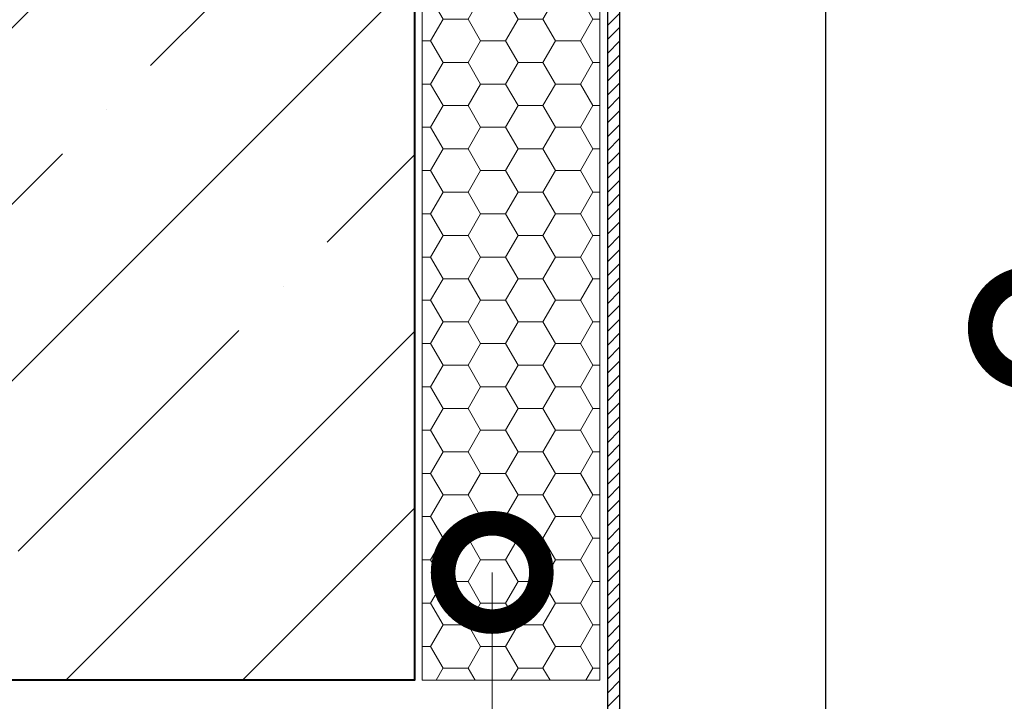
# Model space of a CAD drawing. Units: millimetres. Extents: x 39616 to 66039, y -31720 to 2974.
# Drawn here: x 47285 to 47536, y -1857 to -1683 of the extents above; entities that cross this region are included whole.
import ezdxf
from ezdxf import colors
from ezdxf.entities.mleader import LeaderData, LeaderLine
from ezdxf.math import Vec2, Vec3

# ---------------------------------------------------------------- set-up
doc = ezdxf.new("R2010")
doc.units = ezdxf.units.MM
doc.layers.get('0').update_dxf_attribs({"lineweight": 30})
doc.layers.add('TN-АННОТАЦИИ', color=7, linetype='Continuous', lineweight=20, true_color=0x000000)
doc.layers.add('TN-БЕТОН', color=251, linetype='Continuous', lineweight=40)
doc.layers.add('TN-ГЕРМЕТИК', color=20, linetype='Continuous', lineweight=30)
doc.styles.add('TN-Текст', font='isocpeur.ttf')

# ---------------------------------------------------------------- blocks, each defined once
blk = doc.blocks.new('*U298')
at = {"layer": 'TN-БЕТОН', "lineweight": 13}
h = blk.add_hatch(dxfattribs=at)
h.set_pattern_fill('ANSI35', color=256, scale=10)
h.set_pattern_definition([(45, (0, -205.8649868826142), (-44.90128060534577, 44.90128060534577), []), (45, (44.90130000000001, -205.8649868826142), (-44.90128060534577, 44.90128060534577), [79.375, -15.875, 0, -15.875])])
h.paths.add_polyline_path([(0, 0), (200, 0), (199.9999999999999, 494.1350131173858), (-5.684341886080801e-14, 494.1350131173858)])
at = {"layer": 'TN-БЕТОН'}
blk.add_lwpolyline([(0, 0), (200, 0), (199.9999999999999, 494.1350131173858), (-5.684341886080801e-14, 494.1350131173858)], close=True, dxfattribs=at)
blk = doc.blocks.new('_DotSmall')
at = {"color": 0, "linetype": 'ByBlock', "const_width": 0.5}
blk.add_lwpolyline([(-0.0625, 0, 1), (0.0625, 0, 1)], format="xyb", close=True, dxfattribs=at)
blk = doc.blocks.new('*U296')
at = {"lineweight": -3}
h = blk.add_hatch(dxfattribs=at)
h.set_pattern_fill('ANSI31', color=256, scale=20)
h.set_pattern_definition([(45, (146.4425675332957, 107.2414853833185), (-1.767766952966369, 1.767766952966369), [])])
edge = h.paths.add_edge_path()
edge.add_line((-92.16000000002538, 71.68624063823171), (-92.16000000002538, 79.50000000019645))
edge.add_line((-92.16000000002538, 79.50000000019645), (-83.40000000010338, 79.50000000019645))
edge.add_line((-83.40000000010338, 79.50000000019645), (-83.40000000010338, 62.70000000015716))
edge.add_line((-83.40000000010338, 62.70000000015716), (-78.60000000011502, 57.90000000014697))
edge.add_line((-78.60000000011502, 57.90000000014697), (-78.60000000011502, 47.58000000011816))
edge.add_arc((-78.12000000010818, 47.5800000001218), 0.4800000000068394, 180.0000000004342, 270.0000000004342)
edge.add_line((-78.12000000010454, 47.10000000011496), (-72.36000000009523, 47.10000000011496))
edge.add_arc((-72.36000000008431, 46.14000000010492), 0.9600000000100408, 6.514255801448599e-10, 90.00000000065143, ccw=False)
edge.add_line((-71.40000000007427, 46.14000000011583), (-71.40000000007427, 32.58000000008178))
edge.add_arc((-70.92000000008198, 32.58000000007087), 0.4799999999922875, 179.9999999986973, 269.9999999986972)
edge.add_line((-70.9200000000929, 32.10000000007858), (-66.36000000006612, 32.10000000007858))
edge.add_arc((-66.36000000006977, 31.14000000008307), 0.9599999999955067, -2.1611867850879207e-10, 89.99999999978212, ccw=False)
edge.add_line((-65.40000000007427, 31.14000000007945), (-65.40000000007427, 0))
edge.add_line((-65.40000000007427, 0), (-52.50000000005099, -1.80000000000291))
edge.add_line((-52.50000000005099, -1.80000000000291), (-52.49999999995041, -251.9462556248345))
edge.add_line((-52.49999999995041, -251.9462556248345), (-55.49999999995041, -251.9462556248345))
edge.add_line((-55.49999999995041, -251.9462556248345), (-55.50000000005099, -6.000000000014552))
edge.add_line((-55.50000000005099, -6.000000000014552), (-68.40000000007427, -6.000000000014552))
edge.add_line((-68.40000000007427, -6.000000000014552), (-68.40000000007427, 28.14000000007218))
edge.add_arc((-69.36000000008431, 28.14000000006126), 0.9600000000100408, 6.513775987569154e-10, 90.00000000065138)
edge.add_line((-69.36000000009523, 29.1000000000713), (-71.40000000007427, 29.1000000000713))
edge.add_arc((-71.40000000008185, 31.62000000008235), 2.520000000011049, 180.0000000001585, 270.00000000017224, ccw=False)
edge.add_line((-73.9200000000929, 31.62000000007538), (-73.9200000000929, 41.64000000010128))
edge.add_arc((-74.88000000009225, 41.64000000010833), 0.9599999999993543, 359.9999999995793, 449.9999999995522)
edge.add_line((-74.88000000008475, 42.60000000010768), (-77.64000000009406, 42.60000000010768))
edge.add_arc((-77.64000000010512, 41.64000000009779), 0.9600000000098987, 89.99999999934016, 179.9999999993571)
edge.add_line((-78.60000000011502, 41.64000000010856), (-78.60000000011502, -6.000000000014552))
edge.add_line((-78.60000000011502, -6.000000000014552), (-80.52000000009872, -6.000000000021828))
edge.add_arc((-80.52000000010257, -5.520000000015207), 0.4800000000066209, 180.0000000004082, 270.00000000045964, ccw=False)
edge.add_line((-81.0000000001092, -5.520000000018626), (-81.0000000001092, 57.30000000014115))
edge.add_line((-81.0000000001092, 57.30000000014115), (-82.20000000012084, 58.50000000014552))
edge.add_line((-82.20000000012084, 58.50000000014552), (-86.10000000011502, 58.50000000014552))
edge.add_line((-86.10000000011502, 58.50000000014552), (-86.10000000011502, 77.100000000195))
edge.add_line((-86.10000000011502, 77.100000000195), (-89.10000000014412, 77.100000000195))
edge.add_line((-89.10000000014412, 77.100000000195), (-89.10000000014412, 61.5000000001528))
edge.add_line((-89.10000000014412, 61.5000000001528), (-92.16000000002538, 61.5000000001528))
edge.add_line((-92.16000000002538, 61.5000000001528), (-92.16000000002538, 63.31375936209574))
edge.add_arc((-92.40000000025827, 65.4000000001699), 2.100000000015206, 276.5624278749826, 359.9999999997716)
edge.add_line((-90.30000000024307, 65.40000000016153), (-90.30000000024307, 69.60000000016291))
edge.add_arc((-92.40000000025996, 69.60000000015606), 2.100000000016891, 1.868833348818998e-10, 83.43757212497619)
at = {"color": 7, "lineweight": -3, "ltscale": 10}
blk.add_lwpolyline([(1.557678013204214e-10, -370.8522562781548), (-3.015496675006461e-12, 544.5574851019803)], dxfattribs=at)
at = {"color": 7, "lineweight": -3}
for points in [[(-52.50000000005099, -1.80000000000291), (-52.49999999995041, -251.9462556248345)], [(-55.49999999995041, -251.9462556248345), (-55.50000000005099, -6.000000000014552)]]:
    blk.add_lwpolyline(points, dxfattribs=at)

msp = doc.modelspace()

# ---------------------------------------------------------------- hatches: boundary and pattern name
at = {"layer": 'TN-ГЕРМЕТИК', "lineweight": 18}
h = msp.add_hatch(dxfattribs=at)
h.set_pattern_fill('HONEY', color=256, scale=2)
h.set_pattern_definition([(0, (-9309.45209114423, 181.0695118162494), (9.525, 5.49926129), [6.35, -12.7]), (120, (-9309.45209114423, 181.0695118162494), (-9.524999979188381, 5.499261326046781), [6.349999999999989, -12.69999999999998]), (59.99999999999999, (-9309.45209114423, 181.0695118162494), (2.081161820655097e-08, 10.99852261604678), [-12.7, 6.35])])
h.paths.add_polyline_path([(47432.75121732826, -1664.987501648609), (47419.85121732824, -1664.987501648609), (47419.85121732824, -1662.467501648605), (47417.65121732825, -1662.467501648613, -0.4142135623740626), (47406.6512173282, -1651.467501648587), (47406.6512173282, -1648.747501648582), (47407.2512173282, -1648.747501648582), (47407.2512173282, -1594.607501649187), (47387.59121732802, -1594.607501649187), (47387.59121732804, -1851.264989484578), (47432.75121732827, -1851.264989484578)])

# ---------------------------------------------------------------- linework, layer by layer
msp.add_lwpolyline([(47387.59121732802, -1594.607501649187), (47387.59121732804, -1851.264989484578), (47432.75121732827, -1851.264989484578), (47432.75121732826, -1664.987501648609), (47419.85121732824, -1664.987501648609), (47419.85121732824, -1662.467501648605), (47417.65121732824, -1662.467501648613, -0.4142135623735224), (47406.6512173282, -1651.467501648591), (47406.6512173282, -1648.747501648582), (47407.2512173282, -1648.747501648582), (47407.2512173282, -1594.607501649187), (47387.59121732802, -1594.607501649187)], format="xyb", dxfattribs=at)

# ---------------------------------------------------------------- block references
msp.add_blockref('*U296', (47490.25121732829, -1644.747501648568))
at = {"xscale": -1, "rotation": 90}
msp.add_blockref('*U298', (47385.59121732802, -1651.26498948458), dxfattribs=at)

# ---------------------------------------------------------------- leaders
at = {"layer": 'TN-АННОТАЦИИ'}
ml = msp.add_multileader_mtext('Standard', dxfattribs=at)
ml.set_content('7', color=256, style='TN-Текст')
ml.set_leader_properties(color=256, linetype='ByLayer', lineweight=-1)
ml.set_arrow_properties(name='DOTSMALL')
ml.build(insert=Vec2(0, 0))
ml.multileader.update_dxf_attribs({"text_left_attachment_type": 6, "text_right_attachment_type": 6, "dogleg_length": 100, "arrow_head_size": 50, "scale": 10})
ctx = ml.context
ctx.base_point, ctx.scale, ctx.char_height, ctx.arrow_head_size, ctx.landing_gap_size, ctx.plane_origin = Vec3(47689.60198000981, -1916.839789715679), 10, 25, 50, 0, Vec3(45675.46060780228, -2918.920897141895)
ctx.left_attachment, ctx.right_attachment, ctx.text_align_type = 6, 6, 1
notes = []
notes.append((ctx, [(1, (1, 1, 0), (47681.42266091536, -1916.839789715679), (1, 0), 8.179319094457314, [(0, [(47541.97185338031, -1761.739154848397), (47681.42266091536, -1761.739154848397)], 0, [])])]))
ctx.mtext.insert, ctx.mtext.alignment, ctx.mtext.line_spacing_style, ctx.mtext.flow_direction = Vec3(47695.85198000981, -1886.839789715679), 2, 2, 5
ml = msp.add_multileader_mtext('Standard', dxfattribs=at)
ml.set_content('3', color=256, style='TN-Текст')
ml.set_leader_properties(color=256, linetype='ByLayer', lineweight=-1)
ml.set_arrow_properties(name='DOTSMALL')
ml.build(insert=Vec2(0, 0))
ml.multileader.update_dxf_attribs({"text_left_attachment_type": 6, "text_right_attachment_type": 6, "dogleg_length": 100, "arrow_head_size": 50, "scale": 10})
ctx = ml.context
ctx.base_point, ctx.scale, ctx.char_height, ctx.arrow_head_size, ctx.landing_gap_size, ctx.plane_origin = Vec3(47413.54896623096, -1970.211485509652), 10, 25, 50, 0, Vec3(45324.46723181281, -1054.483140328239)
ctx.left_attachment, ctx.right_attachment, ctx.text_align_type = 6, 6, 1
notes.append((ctx, [(1, (1, 1, 0), (47405.3696471365, -1970.211485509652), (1, 0), 8.179319094457314, [(1, [(47405.3696471365, -1823.848825072504)], 0, [])])]))
ctx.mtext.insert, ctx.mtext.alignment, ctx.mtext.line_spacing_style, ctx.mtext.flow_direction = Vec3(47419.79896623096, -1940.211485509652), 2, 2, 5
for ctx, leaders in notes:
    for number, flags, end, landing, length, lines in leaders:
        leader = LeaderData()
        leader.index, (leader.has_last_leader_line, leader.has_dogleg_vector, leader.attachment_direction) = number, flags
        leader.last_leader_point, leader.dogleg_vector, leader.dogleg_length = Vec3(end), Vec3(landing), length
        for number, points, colour, breaks in lines:
            line = LeaderLine()
            line.index, line.vertices, line.color, line.breaks = number, Vec3.list(points), colors.encode_raw_color(colour), breaks
            leader.lines.append(line)
        ctx.leaders.append(leader)

doc.saveas('drawing.dxf')
